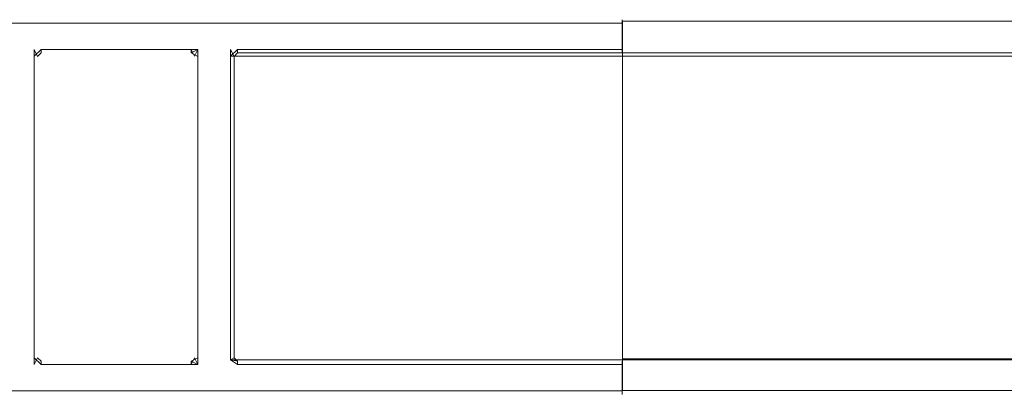
# Model space of a CAD drawing. Extents: x 0 to 893, y -58 to 28.
# Drawn here: x 447 to 473, y -19 to -9 of the extents above; entities that cross this region are included whole.
import ezdxf

# ---------------------------------------------------------------- set-up
doc = ezdxf.new("R2010")
doc.units = 0
doc.header["$MEASUREMENT"] = 0
doc.layers.add('SZKLO', color=135, linetype='Continuous')
doc.layers.add('USZCZELKI', color=35, linetype='Continuous')

msp = doc.modelspace()

# ---------------------------------------------------------------- linework, layer by layer
at = {"layer": 'SZKLO', "lineweight": 0}
for points in [[(452.735, -9.751, 0.143), (827.728, -9.679, 0.153), (827.728, -17.679, 0.153), (452.728, -17.679, 0.153)], [(452.735, -9.752, 1881.871), (452.728, -17.68, 1881.903), (827.728, -17.68, 1881.903), (827.728, -9.68, 1881.903)]]:
    msp.add_3dface(points, dxfattribs=at)
for points, invisible_edges in [([(452.728, -17.68, 1881.903), (452.735, -9.752, 1881.871), (452.735, -9.751, 0.143), (452.728, -17.679, 0.153)], 15), ([(452.735, -9.752, 1881.871), (827.728, -9.68, 1881.903), (827.728, -9.679, 0.153), (452.735, -9.751, 0.143)], 7), ([(827.728, -17.68, 1881.903), (452.728, -17.68, 1881.903), (452.728, -17.679, 0.153), (827.728, -17.679, 0.153)], 5)]:
    msp.add_3dface(points, dxfattribs=dict(at, invisible_edges=invisible_edges))
at = {"layer": 'USZCZELKI', "lineweight": 0}
for points, invisible_edges in [([(446.847, -8.793, 0.232), (446.847, -8.794, 1881.781), (447.603, -8.794, 1881.781), (447.603, -8.793, 0.232)], 15), ([(446.847, -8.883, 0.143), (446.847, -8.793, 0.232), (447.603, -8.793, 0.232), (447.603, -8.883, 0.143)], 15), ([(446.847, -8.794, 1881.781), (446.847, -8.884, 1881.871), (447.603, -8.884, 1881.871), (447.603, -8.794, 1881.781)], 15), ([(447.603, -9.572, 0.143), (446.847, -9.572, 0.143), (446.847, -8.883, 0.143), (447.603, -8.883, 0.143)], 11), ([(447.603, -9.573, 1881.871), (447.603, -8.884, 1881.871), (446.847, -8.884, 1881.871), (446.847, -9.573, 1881.871)], 13), ([(447.782, -8.883, 0.143), (447.603, -8.883, 0.143), (447.603, -8.793, 0.232), (447.782, -8.793, 0.232)], 14), ([(447.603, -8.794, 1881.781), (447.782, -8.794, 1881.781), (447.782, -8.793, 0.232), (447.603, -8.793, 0.232)], 15), ([(447.603, -8.794, 1881.781), (447.603, -8.884, 1881.871), (447.782, -8.884, 1881.871), (447.782, -8.794, 1881.781)], 13), ([(447.782, -9.572, 0.143), (447.603, -9.572, 0.143), (447.603, -8.883, 0.143), (447.782, -8.883, 0.143)], 15), ([(447.603, -9.573, 1881.871), (447.782, -9.573, 1881.871), (447.782, -8.884, 1881.871), (447.603, -8.884, 1881.871)], 15), ([(447.782, -8.793, 0.232), (447.782, -8.794, 1881.781), (451.701, -8.794, 1881.781), (451.701, -8.793, 0.232)], 15), ([(447.782, -8.883, 0.143), (447.782, -8.793, 0.232), (451.701, -8.793, 0.232), (451.701, -8.883, 0.143)], 15), ([(447.782, -8.794, 1881.781), (447.782, -8.884, 1881.871), (451.701, -8.884, 1881.871), (451.701, -8.794, 1881.781)], 15), ([(451.701, -9.572, 0.143), (447.782, -9.572, 0.143), (447.782, -8.883, 0.143), (451.701, -8.883, 0.143)], 10), ([(451.701, -9.573, 1881.871), (451.701, -8.884, 1881.871), (447.782, -8.884, 1881.871), (447.782, -9.573, 1881.871)], 5), ([(451.88, -8.793, 0.232), (451.88, -8.883, 0.143), (451.701, -8.883, 0.143), (451.701, -8.793, 0.232)], 13), ([(451.88, -8.793, 0.232), (451.701, -8.793, 0.232), (451.701, -8.794, 1881.781), (451.88, -8.794, 1881.781)], 15), ([(451.701, -8.884, 1881.871), (451.88, -8.884, 1881.871), (451.88, -8.794, 1881.781), (451.701, -8.794, 1881.781)], 14), ([(451.88, -9.572, 0.143), (451.701, -9.572, 0.143), (451.701, -8.883, 0.143), (451.88, -8.883, 0.143)], 15), ([(451.701, -9.573, 1881.871), (451.88, -9.573, 1881.871), (451.88, -8.884, 1881.871), (451.701, -8.884, 1881.871)], 15), ([(451.88, -8.793, 0.232), (451.88, -8.794, 1881.781), (452.735, -8.794, 1881.781), (452.735, -8.793, 0.232)], 15), ([(451.88, -8.883, 0.143), (451.88, -8.793, 0.232), (452.735, -8.793, 0.232), (452.735, -8.883, 0.143)], 15), ([(451.88, -8.794, 1881.781), (451.88, -8.884, 1881.871), (452.735, -8.884, 1881.871), (452.735, -8.794, 1881.781)], 15), ([(452.735, -9.572, 0.143), (451.88, -9.572, 0.143), (451.88, -8.883, 0.143), (452.735, -8.883, 0.143)], 11), ([(452.735, -9.573, 1881.871), (452.735, -8.884, 1881.871), (451.88, -8.884, 1881.871), (451.88, -9.573, 1881.871)], 13), ([(452.914, -8.883, 0.143), (452.735, -8.883, 0.143), (452.735, -8.793, 0.232), (452.914, -8.793, 0.232)], 14), ([(452.735, -8.794, 1881.781), (452.914, -8.794, 1881.781), (452.914, -8.793, 0.232), (452.735, -8.793, 0.232)], 15), ([(452.735, -8.794, 1881.781), (452.735, -8.884, 1881.871), (452.914, -8.884, 1881.871), (452.914, -8.794, 1881.781)], 13), ([(452.914, -9.572, 0.143), (452.735, -9.572, 0.143), (452.735, -8.883, 0.143), (452.914, -8.883, 0.143)], 15), ([(452.735, -9.573, 1881.871), (452.914, -9.573, 1881.871), (452.914, -8.884, 1881.871), (452.735, -8.884, 1881.871)], 15), ([(452.914, -8.793, 0.232), (452.914, -8.794, 1881.781), (462.958, -8.794, 1881.781), (462.958, -8.793, 0.232)], 11), ([(452.914, -8.883, 0.143), (452.914, -8.793, 0.232), (462.958, -8.793, 0.232), (462.958, -8.883, 0.143)], 15), ([(452.914, -8.794, 1881.781), (452.914, -8.884, 1881.871), (462.958, -8.884, 1881.871), (462.958, -8.794, 1881.781)], 15), ([(462.958, -9.572, 0.143), (452.914, -9.572, 0.143), (452.914, -8.883, 0.143), (462.958, -8.883, 0.143)], 2), ([(462.958, -9.573, 1881.871), (462.958, -8.884, 1881.871), (452.914, -8.884, 1881.871), (452.914, -9.573, 1881.871)], 4), ([(462.958, -8.793, 0.232), (463.047, -8.883, 0.232), (462.958, -8.883, 0.143), (462.958, -8.793, 0.232)], 11), ([(463.047, -8.883, 0.232), (462.958, -8.793, 0.232), (462.958, -8.794, 1881.781), (463.047, -8.884, 1881.781)], 15), ([(462.958, -8.794, 1881.781), (462.958, -8.884, 1881.871), (463.047, -8.884, 1881.781), (462.958, -8.794, 1881.781)], 14), ([(462.958, -8.883, 0.143), (463.047, -8.883, 0.232), (463.047, -9.572, 0.232), (462.958, -9.572, 0.143)], 15), ([(463.047, -8.884, 1881.781), (462.958, -8.884, 1881.871), (462.958, -9.573, 1881.871), (463.047, -9.573, 1881.781)], 15), ([(462.971, -9.661, 2.529), (462.971, -8.831, 2.529), (462.971, -8.831), (462.971, -9.661)], 9), ([(815.189, -8.831, 2.529), (462.971, -8.831, 2.529), (462.971, -8.831, 8.093), (815.189, -8.831, 8.093)], 5), ([(462.971, -8.831, 2.529), (462.971, -9.661, 2.529), (462.971, -9.661, 8.093), (462.971, -8.831, 8.093)], 13), ([(462.971, -9.661), (462.971, -8.831), (815.189, -8.831), (815.189, -9.661)], 9), ([(462.971, -8.831, 2.529), (815.189, -8.831, 2.529), (815.189, -8.831), (462.971, -8.831)], 13), ([(463.047, -8.883, 0.232), (463.047, -8.884, 1881.781), (463.047, -9.573, 1881.781), (463.047, -9.572, 0.232)], 15), ([(446.847, -9.751, 0.143), (446.847, -9.572, 0.143), (447.603, -9.572, 0.143), (447.603, -9.751, 0.143)], 15), ([(446.847, -9.573, 1881.871), (446.847, -9.752, 1881.871), (447.603, -9.752, 1881.871), (447.603, -9.573, 1881.871)], 15), ([(447.603, -17.627, 0.143), (446.847, -17.627, 0.143), (446.847, -9.751, 0.143), (447.603, -9.751, 0.143)], 7), ([(447.603, -17.628, 1881.871), (447.603, -9.752, 1881.871), (446.847, -9.752, 1881.871), (446.847, -17.628, 1881.871)], 14), ([(447.782, -9.572, 0.143), (447.603, -9.751, 0.143), (447.603, -9.572, 0.143), (447.782, -9.572, 0.143)], 14), ([(447.782, -9.661, 0.232), (447.603, -9.751, 0.143), (447.782, -9.572, 0.143), (447.782, -9.661, 0.232)], 11), ([(447.603, -9.573, 1881.871), (447.782, -9.662, 1881.781), (447.782, -9.573, 1881.871), (447.603, -9.573, 1881.871)], 13), ([(447.693, -9.752, 1881.781), (447.603, -9.573, 1881.871), (447.603, -9.752, 1881.871), (447.693, -9.752, 1881.781)], 12), ([(447.782, -9.662, 1881.781), (447.603, -9.573, 1881.871), (447.693, -9.752, 1881.781), (447.782, -9.662, 1881.781)], 11), ([(447.603, -9.751, 0.143), (447.782, -9.661, 0.232), (447.693, -9.751, 0.232), (447.603, -9.751, 0.143)], 15), ([(447.693, -17.627, 0.232), (447.603, -17.627, 0.143), (447.603, -9.751, 0.143), (447.693, -9.751, 0.232)], 15), ([(447.603, -17.628, 1881.871), (447.693, -17.628, 1881.781), (447.693, -9.752, 1881.781), (447.603, -9.752, 1881.871)], 15), ([(447.693, -9.751, 0.232), (447.782, -9.661, 0.232), (447.782, -9.662, 1881.781), (447.693, -9.752, 1881.781)], 15), ([(447.693, -9.751, 0.232), (447.693, -9.752, 1881.781), (447.693, -17.628, 1881.781), (447.693, -17.627, 0.232)], 15), ([(447.782, -9.661, 0.232), (447.782, -9.572, 0.143), (451.701, -9.572, 0.143), (451.701, -9.661, 0.232)], 15), ([(447.782, -9.573, 1881.871), (447.782, -9.662, 1881.781), (451.701, -9.662, 1881.781), (451.701, -9.573, 1881.871)], 15), ([(451.701, -9.661, 0.232), (451.701, -9.662, 1881.781), (447.782, -9.662, 1881.781), (447.782, -9.661, 0.232)], 10), ([(451.701, -9.572, 0.143), (451.79, -9.751, 0.232), (451.701, -9.661, 0.232), (451.701, -9.572, 0.143)], 10), ([(451.88, -9.572, 0.143), (451.79, -9.751, 0.232), (451.701, -9.572, 0.143), (451.88, -9.572, 0.143)], 15), ([(451.701, -9.662, 1881.781), (451.88, -9.573, 1881.871), (451.701, -9.573, 1881.871), (451.701, -9.662, 1881.781)], 12), ([(451.88, -9.573, 1881.871), (451.701, -9.662, 1881.781), (451.88, -9.752, 1881.871), (451.88, -9.573, 1881.871)], 15), ([(451.79, -9.752, 1881.781), (451.701, -9.662, 1881.781), (451.701, -9.661, 0.232), (451.79, -9.751, 0.232)], 15), ([(451.88, -9.752, 1881.871), (451.701, -9.662, 1881.781), (451.79, -9.752, 1881.781), (451.88, -9.752, 1881.871)], 14), ([(451.79, -9.751, 0.232), (451.88, -9.572, 0.143), (451.88, -9.751, 0.143), (451.79, -9.751, 0.232)], 12), ([(451.79, -17.627, 0.232), (451.79, -17.628, 1881.781), (451.79, -9.752, 1881.781), (451.79, -9.751, 0.232)], 15), ([(451.88, -17.627, 0.143), (451.79, -17.627, 0.232), (451.79, -9.751, 0.232), (451.88, -9.751, 0.143)], 15), ([(451.79, -17.628, 1881.781), (451.88, -17.628, 1881.871), (451.88, -9.752, 1881.871), (451.79, -9.752, 1881.781)], 15), ([(451.88, -9.751, 0.143), (451.88, -9.572, 0.143), (452.735, -9.572, 0.143), (452.735, -9.751, 0.143)], 15), ([(451.88, -9.573, 1881.871), (451.88, -9.752, 1881.871), (452.735, -9.752, 1881.871), (452.735, -9.573, 1881.871)], 15), ([(452.728, -17.679, 0.153), (451.88, -17.627, 0.143), (451.88, -9.751, 0.143), (452.735, -9.751, 0.143)], 13), ([(452.728, -17.68, 1881.903), (452.735, -9.752, 1881.871), (451.88, -9.752, 1881.871), (451.88, -17.628, 1881.871)], 10), ([(452.824, -17.627, 0.232), (452.728, -17.679, 0.153), (452.735, -9.751, 0.143), (452.824, -9.751, 0.232)], 15), ([(452.728, -17.68, 1881.903), (452.824, -17.628, 1881.781), (452.824, -9.752, 1881.781), (452.735, -9.752, 1881.871)], 15), ([(452.914, -9.572, 0.143), (452.735, -9.751, 0.143), (452.735, -9.572, 0.143), (452.914, -9.572, 0.143)], 14), ([(452.914, -9.661, 0.232), (452.735, -9.751, 0.143), (452.914, -9.572, 0.143), (452.914, -9.661, 0.232)], 15), ([(452.735, -9.573, 1881.871), (452.914, -9.662, 1881.781), (452.914, -9.573, 1881.871), (452.735, -9.573, 1881.871)], 13), ([(452.824, -9.752, 1881.781), (452.735, -9.573, 1881.871), (452.735, -9.752, 1881.871), (452.824, -9.752, 1881.781)], 12), ([(452.914, -9.662, 1881.781), (452.735, -9.573, 1881.871), (452.824, -9.752, 1881.781), (452.914, -9.662, 1881.781)], 11), ([(452.735, -9.751, 0.143), (452.914, -9.661, 0.232), (452.824, -9.751, 0.232), (452.735, -9.751, 0.143)], 11), ([(452.824, -9.751, 0.232), (452.914, -9.661, 0.232), (452.914, -9.662, 1881.781), (452.824, -9.752, 1881.781)], 15), ([(452.824, -9.751, 0.232), (452.824, -9.752, 1881.781), (452.824, -17.628, 1881.781), (452.824, -17.627, 0.232)], 3), ([(452.914, -9.661, 0.232), (452.914, -9.572, 0.143), (462.958, -9.572, 0.143), (462.958, -9.661, 0.232)], 15), ([(452.914, -9.573, 1881.871), (452.914, -9.662, 1881.781), (462.958, -9.662, 1881.781), (462.958, -9.573, 1881.871)], 15), ([(462.958, -9.661, 0.232), (462.958, -9.662, 1881.781), (452.914, -9.662, 1881.781), (452.914, -9.661, 0.232)], 13), ([(463.047, -9.572, 0.232), (462.958, -9.661, 0.232), (462.958, -9.572, 0.143), (463.047, -9.572, 0.232)], 15), ([(463.047, -9.573, 1881.781), (462.958, -9.662, 1881.781), (462.958, -9.661, 0.232), (463.047, -9.572, 0.232)], 15), ([(463.047, -9.573, 1881.781), (462.958, -9.573, 1881.871), (462.958, -9.662, 1881.781), (463.047, -9.573, 1881.781)], 13), ([(462.971, -17.66, 2.529), (462.971, -9.661, 2.529), (462.971, -9.661), (462.971, -17.66)], 11), ([(462.971, -9.661, 2.529), (462.971, -17.66, 2.529), (462.971, -17.66, 8.093), (462.971, -9.661, 8.093)], 11), ([(815.189, -9.661, 8.093), (462.971, -9.661, 8.093), (462.971, -9.661, 2.529), (815.189, -9.661, 2.529)], 11), ([(462.971, -17.66), (462.971, -9.661), (815.189, -9.661), (815.189, -17.66)], 15), ([(446.847, -17.806, 0.143), (446.847, -17.627, 0.143), (447.603, -17.627, 0.143), (447.603, -17.806, 0.143)], 15), ([(446.847, -17.628, 1881.871), (446.847, -17.807, 1881.871), (447.603, -17.807, 1881.871), (447.603, -17.628, 1881.871)], 15), ([(447.693, -17.627, 0.232), (447.603, -17.806, 0.143), (447.603, -17.627, 0.143), (447.693, -17.627, 0.232)], 12), ([(447.782, -17.716, 0.232), (447.603, -17.806, 0.143), (447.693, -17.627, 0.232), (447.782, -17.716, 0.232)], 11), ([(447.603, -17.628, 1881.871), (447.782, -17.717, 1881.781), (447.693, -17.628, 1881.781), (447.603, -17.628, 1881.871)], 15), ([(447.782, -17.807, 1881.871), (447.603, -17.628, 1881.871), (447.603, -17.807, 1881.871), (447.782, -17.807, 1881.871)], 14), ([(447.782, -17.717, 1881.781), (447.603, -17.628, 1881.871), (447.782, -17.807, 1881.871), (447.782, -17.717, 1881.781)], 11), ([(447.603, -17.806, 0.143), (447.782, -17.716, 0.232), (447.782, -17.806, 0.143), (447.603, -17.806, 0.143)], 13), ([(447.782, -17.716, 0.232), (447.693, -17.627, 0.232), (447.693, -17.628, 1881.781), (447.782, -17.717, 1881.781)], 15), ([(447.782, -17.716, 0.232), (447.782, -17.717, 1881.781), (451.701, -17.717, 1881.781), (451.701, -17.716, 0.232)], 10), ([(447.782, -17.806, 0.143), (447.782, -17.716, 0.232), (451.701, -17.716, 0.232), (451.701, -17.806, 0.143)], 15), ([(447.782, -17.717, 1881.781), (447.782, -17.807, 1881.871), (451.701, -17.807, 1881.871), (451.701, -17.717, 1881.781)], 15), ([(451.88, -17.627, 0.143), (451.701, -17.716, 0.232), (451.79, -17.627, 0.232), (451.88, -17.627, 0.143)], 14), ([(451.88, -17.806, 0.143), (451.701, -17.716, 0.232), (451.88, -17.627, 0.143), (451.88, -17.806, 0.143)], 15), ([(451.701, -17.717, 1881.781), (451.79, -17.628, 1881.781), (451.79, -17.627, 0.232), (451.701, -17.716, 0.232)], 15), ([(451.701, -17.807, 1881.871), (451.79, -17.628, 1881.781), (451.701, -17.717, 1881.781), (451.701, -17.807, 1881.871)], 10), ([(451.88, -17.807, 1881.871), (451.79, -17.628, 1881.781), (451.701, -17.807, 1881.871), (451.88, -17.807, 1881.871)], 15), ([(451.701, -17.716, 0.232), (451.88, -17.806, 0.143), (451.701, -17.806, 0.143), (451.701, -17.716, 0.232)], 12), ([(451.79, -17.628, 1881.781), (451.88, -17.807, 1881.871), (451.88, -17.628, 1881.871), (451.79, -17.628, 1881.781)], 12), ([(451.88, -17.806, 0.143), (451.88, -17.627, 0.143), (452.728, -17.679, 0.153), (452.735, -17.806, 0.143)], 15), ([(451.88, -17.628, 1881.871), (451.88, -17.807, 1881.871), (452.735, -17.807, 1881.871), (452.728, -17.68, 1881.903)], 15), ([(452.824, -17.627, 0.232), (452.735, -17.806, 0.143), (452.728, -17.679, 0.153), (452.824, -17.627, 0.232)], 15), ([(452.728, -17.68, 1881.903), (452.914, -17.717, 1881.781), (452.824, -17.628, 1881.781), (452.728, -17.68, 1881.903)], 8), ([(452.914, -17.807, 1881.871), (452.728, -17.68, 1881.903), (452.735, -17.807, 1881.871), (452.914, -17.807, 1881.871)], 14), ([(452.914, -17.717, 1881.781), (452.728, -17.68, 1881.903), (452.914, -17.807, 1881.871), (452.914, -17.717, 1881.781)], 15), ([(452.914, -17.716, 0.232), (452.735, -17.806, 0.143), (452.824, -17.627, 0.232), (452.914, -17.716, 0.232)], 11), ([(452.735, -17.806, 0.143), (452.914, -17.716, 0.232), (452.914, -17.806, 0.143), (452.735, -17.806, 0.143)], 13), ([(452.914, -17.716, 0.232), (452.824, -17.627, 0.232), (452.824, -17.628, 1881.781), (452.914, -17.717, 1881.781)], 15), ([(452.914, -17.716, 0.232), (452.914, -17.717, 1881.781), (462.958, -17.717, 1881.781), (462.958, -17.716, 0.232)], 11), ([(452.914, -17.806, 0.143), (452.914, -17.716, 0.232), (462.958, -17.716, 0.232), (462.958, -17.806, 0.143)], 7), ([(452.914, -17.717, 1881.781), (452.914, -17.807, 1881.871), (462.958, -17.807, 1881.871), (462.958, -17.717, 1881.781)], 15), ([(463.047, -17.806, 0.232), (462.958, -17.806, 0.143), (462.958, -17.716, 0.232), (463.047, -17.806, 0.232)], 13), ([(463.047, -17.806, 0.232), (462.958, -17.716, 0.232), (462.958, -17.717, 1881.781), (463.047, -17.807, 1881.781)], 15), ([(463.047, -17.807, 1881.781), (462.958, -17.717, 1881.781), (462.958, -17.807, 1881.871), (463.047, -17.807, 1881.781)], 13), ([(462.971, -17.66, 2.529), (462.971, -18.489, 2.529), (462.971, -18.489, 8.093), (462.971, -17.66, 8.093)], 3), ([(462.971, -18.489, 8.093), (815.189, -18.489, 8.093), (815.189, -17.66, 8.093), (462.971, -17.66, 8.093)], 11), ([(462.971, -17.66, 8.093), (815.189, -17.66, 8.093), (815.189, -17.66, 2.529), (462.971, -17.66, 2.529)], 11), ([(462.971, -18.489), (462.971, -17.66), (815.189, -17.66), (815.189, -18.489)], 6), ([(462.971, -18.489, 2.529), (462.971, -17.66, 2.529), (462.971, -17.66), (462.971, -18.489)], 15), ([(447.603, -18.495, 0.143), (446.847, -18.495, 0.143), (446.847, -17.806, 0.143), (447.603, -17.806, 0.143)], 14), ([(447.603, -18.496, 1881.871), (447.603, -17.807, 1881.871), (446.847, -17.807, 1881.871), (446.847, -18.496, 1881.871)], 7), ([(447.782, -18.495, 0.143), (447.603, -18.495, 0.143), (447.603, -17.806, 0.143), (447.782, -17.806, 0.143)], 15), ([(447.603, -18.496, 1881.871), (447.782, -18.496, 1881.871), (447.782, -17.807, 1881.871), (447.603, -17.807, 1881.871)], 15), ([(451.701, -18.495, 0.143), (447.782, -18.495, 0.143), (447.782, -17.806, 0.143), (451.701, -17.806, 0.143)], 10), ([(451.701, -18.496, 1881.871), (451.701, -17.807, 1881.871), (447.782, -17.807, 1881.871), (447.782, -18.496, 1881.871)], 13), ([(451.88, -18.495, 0.143), (451.701, -18.495, 0.143), (451.701, -17.806, 0.143), (451.88, -17.806, 0.143)], 15), ([(451.701, -18.496, 1881.871), (451.88, -18.496, 1881.871), (451.88, -17.807, 1881.871), (451.701, -17.807, 1881.871)], 15), ([(452.735, -18.495, 0.143), (451.88, -18.495, 0.143), (451.88, -17.806, 0.143), (452.735, -17.806, 0.143)], 14), ([(452.735, -18.496, 1881.871), (452.735, -17.807, 1881.871), (451.88, -17.807, 1881.871), (451.88, -18.496, 1881.871)], 7), ([(452.914, -18.495, 0.143), (452.735, -18.495, 0.143), (452.735, -17.806, 0.143), (452.914, -17.806, 0.143)], 15), ([(452.735, -18.496, 1881.871), (452.914, -18.496, 1881.871), (452.914, -17.807, 1881.871), (452.735, -17.807, 1881.871)], 15), ([(462.958, -18.495, 0.143), (452.914, -18.495, 0.143), (452.914, -17.806, 0.143), (462.958, -17.806, 0.143)], 15), ([(462.958, -18.496, 1881.871), (462.958, -17.807, 1881.871), (452.914, -17.807, 1881.871), (452.914, -18.496, 1881.871)], 4), ([(462.958, -17.806, 0.143), (463.047, -17.806, 0.232), (463.047, -18.495, 0.232), (462.958, -18.495, 0.143)], 7), ([(463.047, -17.807, 1881.781), (462.958, -17.807, 1881.871), (462.958, -18.496, 1881.871), (463.047, -18.496, 1881.781)], 15), ([(463.047, -17.806, 0.232), (463.047, -17.807, 1881.781), (463.047, -18.496, 1881.781), (463.047, -18.495, 0.232)], 15), ([(447.603, -18.495, 0.143), (447.603, -18.584, 0.232), (446.847, -18.584, 0.232), (446.847, -18.495, 0.143)], 15), ([(447.603, -18.585, 1881.781), (447.603, -18.496, 1881.871), (446.847, -18.496, 1881.871), (446.847, -18.585, 1881.781)], 15), ([(447.603, -18.495, 0.143), (447.782, -18.495, 0.143), (447.782, -18.584, 0.232), (447.603, -18.584, 0.232)], 14), ([(447.782, -18.585, 1881.781), (447.782, -18.496, 1881.871), (447.603, -18.496, 1881.871), (447.603, -18.585, 1881.781)], 13), ([(451.701, -18.495, 0.143), (451.701, -18.584, 0.232), (447.782, -18.584, 0.232), (447.782, -18.495, 0.143)], 15), ([(451.701, -18.585, 1881.781), (451.701, -18.496, 1881.871), (447.782, -18.496, 1881.871), (447.782, -18.585, 1881.781)], 13), ([(451.701, -18.584, 0.232), (451.701, -18.495, 0.143), (451.88, -18.495, 0.143), (451.88, -18.584, 0.232)], 13), ([(451.88, -18.496, 1881.871), (451.701, -18.496, 1881.871), (451.701, -18.585, 1881.781), (451.88, -18.585, 1881.781)], 14), ([(452.735, -18.495, 0.143), (452.735, -18.584, 0.232), (451.88, -18.584, 0.232), (451.88, -18.495, 0.143)], 15), ([(452.735, -18.585, 1881.781), (452.735, -18.496, 1881.871), (451.88, -18.496, 1881.871), (451.88, -18.585, 1881.781)], 15), ([(452.735, -18.495, 0.143), (452.914, -18.495, 0.143), (452.914, -18.584, 0.232), (452.735, -18.584, 0.232)], 14), ([(452.914, -18.585, 1881.781), (452.914, -18.496, 1881.871), (452.735, -18.496, 1881.871), (452.735, -18.585, 1881.781)], 13), ([(462.958, -18.495, 0.143), (462.958, -18.584, 0.232), (452.914, -18.584, 0.232), (452.914, -18.495, 0.143)], 7), ([(462.958, -18.585, 1881.781), (462.958, -18.496, 1881.871), (452.914, -18.496, 1881.871), (452.914, -18.585, 1881.781)], 15), ([(463.047, -18.495, 0.232), (462.958, -18.584, 0.232), (462.958, -18.495, 0.143), (463.047, -18.495, 0.232)], 13), ([(463.047, -18.496, 1881.781), (462.958, -18.585, 1881.781), (462.958, -18.584, 0.232), (463.047, -18.495, 0.232)], 15), ([(463.047, -18.496, 1881.781), (462.958, -18.496, 1881.871), (462.958, -18.585, 1881.781), (463.047, -18.496, 1881.781)], 13), ([(462.971, -18.489, 2.529), (815.189, -18.489, 2.529), (815.189, -18.489, 8.093), (462.971, -18.489, 8.093)], 1), ([(815.189, -18.489, 2.529), (462.971, -18.489, 2.529), (462.971, -18.489), (815.189, -18.489)], 13), ([(447.603, -18.584, 0.232), (447.603, -18.585, 1881.781), (446.847, -18.585, 1881.781), (446.847, -18.584, 0.232)], 15), ([(447.782, -18.585, 1881.781), (447.603, -18.585, 1881.781), (447.603, -18.584, 0.232), (447.782, -18.584, 0.232)], 15), ([(451.701, -18.584, 0.232), (451.701, -18.585, 1881.781), (447.782, -18.585, 1881.781), (447.782, -18.584, 0.232)], 15), ([(451.88, -18.585, 1881.781), (451.701, -18.585, 1881.781), (451.701, -18.584, 0.232), (451.88, -18.584, 0.232)], 15), ([(452.735, -18.584, 0.232), (452.735, -18.585, 1881.781), (451.88, -18.585, 1881.781), (451.88, -18.584, 0.232)], 15), ([(452.735, -18.584, 0.232), (452.914, -18.584, 0.232), (452.914, -18.585, 1881.781), (452.735, -18.585, 1881.781)], 15), ([(462.958, -18.584, 0.232), (462.958, -18.585, 1881.781), (452.914, -18.585, 1881.781), (452.914, -18.584, 0.232)], 14)]:
    msp.add_3dface(points, dxfattribs=dict(at, invisible_edges=invisible_edges))
msp.add_3dface([(462.971, -9.661, 8.093), (815.189, -9.661, 8.093), (815.189, -8.831, 8.093), (462.971, -8.831, 8.093)], dxfattribs=at)

doc.saveas('drawing.dxf')
